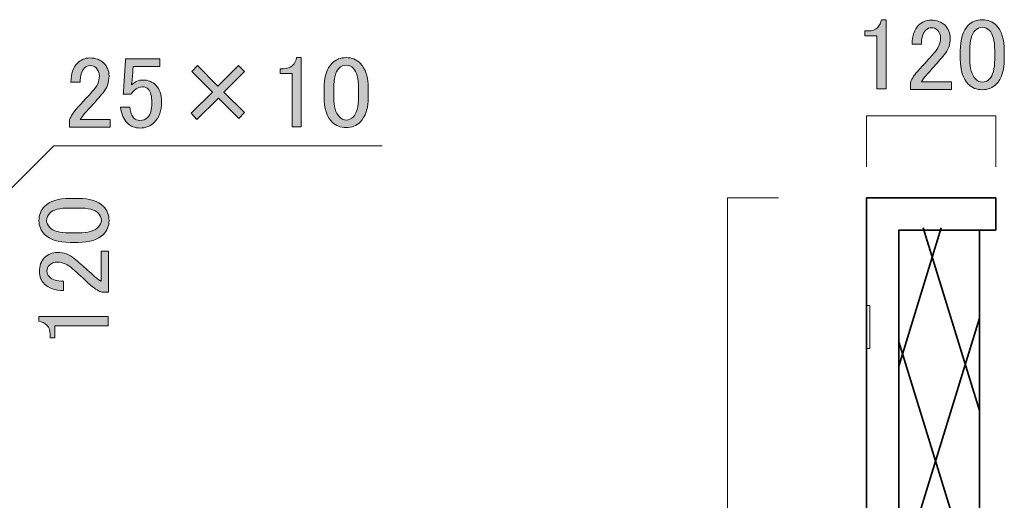
# Model space of a CAD drawing. Units: inches. Extents: x -3 to 300, y -213 to 3.
# Drawn here: x 176 to 237, y -124 to -94 of the extents above; entities that cross this region are included whole.
import ezdxf

# ---------------------------------------------------------------- set-up
doc = ezdxf.new("R2010")
doc.units = ezdxf.units.IN
doc.header["$MEASUREMENT"] = 0
doc.layers.add('レイヤー 1', color=7, linetype='Continuous')

# ---------------------------------------------------------------- blocks, each defined once
blk = doc.blocks.new('block 10')
at = {"layer": 'レイヤー 1'}
h = blk.add_hatch(color=18, dxfattribs=at)
h.dxf.hatch_style = 2
edge = h.paths.add_edge_path()
edge.add_spline(control_points=[(229.406, -94.332), (229.406, -94.332), (229.703, -94.332), (229.703, -94.332), (229.703, -94.332), (229.703, -98.623), (229.703, -98.623), (229.703, -98.623), (229.133, -98.623), (229.133, -98.623), (229.133, -98.623), (229.133, -95.324), (229.133, -95.324), (229.133, -95.324), (228.389, -95.324), (228.389, -95.324), (228.389, -95.324), (228.389, -95.027), (228.389, -95.027), (228.389, -95.027), (228.612, -95.027), (228.612, -95.027), (228.844, -95.027), (229.025, -94.961), (229.158, -94.828), (229.307, -94.679), (229.389, -94.514), (229.406, -94.332)], knot_values=[0, 0, 0, 0, 1, 1, 1, 2, 2, 2, 3, 3, 3, 4, 4, 4, 5, 5, 5, 6, 6, 6, 7, 7, 7, 8, 8, 8, 9, 9, 9, 9], degree=3, periodic=1)
h = blk.add_hatch(color=18, dxfattribs=at)
h.dxf.hatch_style = 2
edge = h.paths.add_edge_path()
edge.add_spline(control_points=[(231.316, -95.845), (231.316, -95.333), (231.448, -94.944), (231.713, -94.679), (231.927, -94.465), (232.184, -94.357), (232.482, -94.357), (232.845, -94.357), (233.135, -94.465), (233.35, -94.679), (233.564, -94.895), (233.672, -95.159), (233.672, -95.473), (233.672, -95.87), (233.548, -96.217), (233.3, -96.515), (233.068, -96.797), (232.829, -97.069), (232.581, -97.334), (232.448, -97.482), (232.316, -97.631), (232.184, -97.78), (232.068, -97.913), (231.969, -98.045), (231.886, -98.177), (231.886, -98.177), (233.747, -98.177), (233.747, -98.177), (233.747, -98.177), (233.747, -98.648), (233.747, -98.648), (233.747, -98.648), (231.217, -98.648), (231.217, -98.648), (231.217, -98.648), (231.217, -98.227), (231.217, -98.227), (231.25, -98.062), (231.39, -97.83), (231.638, -97.532), (232.051, -97.086), (232.391, -96.713), (232.655, -96.416), (232.936, -96.118), (233.077, -95.804), (233.077, -95.473), (233.077, -95.275), (233.011, -95.11), (232.878, -94.977), (232.779, -94.878), (232.655, -94.828), (232.506, -94.828), (232.374, -94.828), (232.258, -94.878), (232.159, -94.977), (231.977, -95.159), (231.886, -95.448), (231.886, -95.845), (231.886, -95.845), (231.316, -95.845), (231.316, -95.845)], knot_values=[0, 0, 0, 0, 1, 1, 1, 2, 2, 2, 3, 3, 3, 4, 4, 4, 5, 5, 5, 6, 6, 6, 7, 7, 7, 8, 8, 8, 9, 9, 9, 10, 10, 10, 11, 11, 11, 12, 12, 12, 13, 13, 13, 14, 14, 14, 15, 15, 15, 16, 16, 16, 17, 17, 17, 18, 18, 18, 19, 19, 19, 20, 20, 20, 20], degree=3, periodic=1)
h = blk.add_hatch(color=18, dxfattribs=at)
h.dxf.hatch_style = 2
edge = h.paths.add_edge_path()
edge.add_spline(control_points=[(234.292, -96.267), (234.292, -95.54), (234.457, -95.011), (234.788, -94.679), (235.02, -94.448), (235.309, -94.332), (235.657, -94.332), (236.004, -94.332), (236.293, -94.448), (236.525, -94.679), (236.855, -95.011), (237.021, -95.54), (237.021, -96.267), (237.021, -96.267), (237.021, -96.763), (237.021, -96.763), (237.021, -97.474), (236.855, -97.995), (236.525, -98.326), (236.293, -98.558), (236.004, -98.673), (235.657, -98.673), (235.309, -98.673), (235.02, -98.558), (234.788, -98.326), (234.457, -97.995), (234.292, -97.474), (234.292, -96.763), (234.292, -96.763), (234.292, -96.267), (234.292, -96.267)], knot_values=[0, 0, 0, 0, 1, 1, 1, 2, 2, 2, 3, 3, 3, 4, 4, 4, 5, 5, 5, 6, 6, 6, 7, 7, 7, 8, 8, 8, 9, 9, 9, 10, 10, 10, 10], degree=3, periodic=1)
edge = h.paths.add_edge_path()
edge.add_spline(control_points=[(235.21, -95.002), (234.995, -95.217), (234.888, -95.622), (234.888, -96.217), (234.888, -96.217), (234.888, -96.788), (234.888, -96.788), (234.888, -97.367), (235.003, -97.772), (235.235, -98.003), (235.367, -98.136), (235.508, -98.202), (235.657, -98.202), (235.822, -98.202), (235.97, -98.136), (236.103, -98.003), (236.318, -97.789), (236.426, -97.383), (236.426, -96.788), (236.426, -96.788), (236.426, -96.217), (236.426, -96.217), (236.426, -95.622), (236.318, -95.217), (236.103, -95.002), (235.97, -94.87), (235.822, -94.804), (235.657, -94.804), (235.491, -94.804), (235.342, -94.87), (235.21, -95.002)], knot_values=[0, 0, 0, 0, 1, 1, 1, 2, 2, 2, 3, 3, 3, 4, 4, 4, 5, 5, 5, 6, 6, 6, 7, 7, 7, 8, 8, 8, 9, 9, 9, 10, 10, 10, 10], degree=3, periodic=1)
at = {"layer": 'レイヤー 1', "lineweight": 0}
for points, knots in [([(229.406, -94.332), (229.406, -94.332), (229.703, -94.332), (229.703, -94.332), (229.703, -94.332), (229.703, -98.623), (229.703, -98.623), (229.703, -98.623), (229.133, -98.623), (229.133, -98.623), (229.133, -98.623), (229.133, -95.324), (229.133, -95.324), (229.133, -95.324), (228.389, -95.324), (228.389, -95.324), (228.389, -95.324), (228.389, -95.027), (228.389, -95.027), (228.389, -95.027), (228.612, -95.027), (228.612, -95.027), (228.844, -95.027), (229.025, -94.961), (229.158, -94.828), (229.307, -94.679), (229.389, -94.514), (229.406, -94.332)], [0, 0, 0, 0, 1, 1, 1, 2, 2, 2, 3, 3, 3, 4, 4, 4, 5, 5, 5, 6, 6, 6, 7, 7, 7, 8, 8, 8, 9, 9, 9, 9]), ([(231.316, -95.845), (231.316, -95.333), (231.448, -94.944), (231.713, -94.679), (231.927, -94.465), (232.184, -94.357), (232.482, -94.357), (232.845, -94.357), (233.135, -94.465), (233.35, -94.679), (233.564, -94.895), (233.672, -95.159), (233.672, -95.473), (233.672, -95.87), (233.548, -96.217), (233.3, -96.515), (233.068, -96.797), (232.829, -97.069), (232.581, -97.334), (232.448, -97.482), (232.316, -97.631), (232.184, -97.78), (232.068, -97.913), (231.969, -98.045), (231.886, -98.177), (231.886, -98.177), (233.747, -98.177), (233.747, -98.177), (233.747, -98.177), (233.747, -98.648), (233.747, -98.648), (233.747, -98.648), (231.217, -98.648), (231.217, -98.648), (231.217, -98.648), (231.217, -98.227), (231.217, -98.227), (231.25, -98.062), (231.39, -97.83), (231.638, -97.532), (232.051, -97.086), (232.391, -96.713), (232.655, -96.416), (232.936, -96.118), (233.077, -95.804), (233.077, -95.473), (233.077, -95.275), (233.011, -95.11), (232.878, -94.977), (232.779, -94.878), (232.655, -94.828), (232.506, -94.828), (232.374, -94.828), (232.258, -94.878), (232.159, -94.977), (231.977, -95.159), (231.886, -95.448), (231.886, -95.845), (231.886, -95.845), (231.316, -95.845), (231.316, -95.845)], [0, 0, 0, 0, 1, 1, 1, 2, 2, 2, 3, 3, 3, 4, 4, 4, 5, 5, 5, 6, 6, 6, 7, 7, 7, 8, 8, 8, 9, 9, 9, 10, 10, 10, 11, 11, 11, 12, 12, 12, 13, 13, 13, 14, 14, 14, 15, 15, 15, 16, 16, 16, 17, 17, 17, 18, 18, 18, 19, 19, 19, 20, 20, 20, 20]), ([(234.292, -96.267), (234.292, -95.54), (234.457, -95.011), (234.788, -94.679), (235.02, -94.448), (235.309, -94.332), (235.657, -94.332), (236.004, -94.332), (236.293, -94.448), (236.525, -94.679), (236.855, -95.011), (237.021, -95.54), (237.021, -96.267), (237.021, -96.267), (237.021, -96.763), (237.021, -96.763), (237.021, -97.474), (236.855, -97.995), (236.525, -98.326), (236.293, -98.558), (236.004, -98.673), (235.657, -98.673), (235.309, -98.673), (235.02, -98.558), (234.788, -98.326), (234.457, -97.995), (234.292, -97.474), (234.292, -96.763), (234.292, -96.763), (234.292, -96.267), (234.292, -96.267)], [0, 0, 0, 0, 1, 1, 1, 2, 2, 2, 3, 3, 3, 4, 4, 4, 5, 5, 5, 6, 6, 6, 7, 7, 7, 8, 8, 8, 9, 9, 9, 10, 10, 10, 10]), ([(235.21, -95.002), (234.995, -95.217), (234.888, -95.622), (234.888, -96.217), (234.888, -96.217), (234.888, -96.788), (234.888, -96.788), (234.888, -97.367), (235.003, -97.772), (235.235, -98.003), (235.367, -98.136), (235.508, -98.202), (235.657, -98.202), (235.822, -98.202), (235.97, -98.136), (236.103, -98.003), (236.318, -97.789), (236.426, -97.383), (236.426, -96.788), (236.426, -96.788), (236.426, -96.217), (236.426, -96.217), (236.426, -95.622), (236.318, -95.217), (236.103, -95.002), (235.97, -94.87), (235.822, -94.804), (235.657, -94.804), (235.491, -94.804), (235.342, -94.87), (235.21, -95.002)], [0, 0, 0, 0, 1, 1, 1, 2, 2, 2, 3, 3, 3, 4, 4, 4, 5, 5, 5, 6, 6, 6, 7, 7, 7, 8, 8, 8, 9, 9, 9, 10, 10, 10, 10])]:
    blk.add_open_spline(points, degree=3, knots=knots, dxfattribs=at)
blk = doc.blocks.new('block 22')
at = {"layer": 'レイヤー 1'}
h = blk.add_hatch(color=29, dxfattribs=at)
h.dxf.hatch_style = 2
edge = h.paths.add_edge_path()
edge.add_spline(control_points=[(179.221, -98.193), (179.221, -97.681), (179.354, -97.292), (179.618, -97.028), (179.833, -96.813), (180.09, -96.705), (180.387, -96.705), (180.751, -96.705), (181.04, -96.813), (181.255, -97.028), (181.47, -97.243), (181.578, -97.508), (181.578, -97.821), (181.578, -98.218), (181.454, -98.566), (181.206, -98.863), (180.974, -99.145), (180.735, -99.418), (180.486, -99.682), (180.354, -99.831), (180.222, -99.979), (180.09, -100.128), (179.974, -100.261), (179.875, -100.393), (179.792, -100.525), (179.792, -100.525), (181.652, -100.525), (181.652, -100.525), (181.652, -100.525), (181.652, -100.996), (181.652, -100.996), (181.652, -100.996), (179.122, -100.996), (179.122, -100.996), (179.122, -100.996), (179.122, -100.575), (179.122, -100.575), (179.155, -100.41), (179.296, -100.178), (179.544, -99.88), (179.957, -99.434), (180.296, -99.062), (180.561, -98.764), (180.842, -98.466), (180.983, -98.152), (180.983, -97.821), (180.983, -97.623), (180.916, -97.458), (180.784, -97.325), (180.685, -97.226), (180.561, -97.176), (180.412, -97.176), (180.279, -97.176), (180.164, -97.226), (180.065, -97.325), (179.883, -97.508), (179.792, -97.797), (179.792, -98.193), (179.792, -98.193), (179.221, -98.193), (179.221, -98.193)], knot_values=[0, 0, 0, 0, 1, 1, 1, 2, 2, 2, 3, 3, 3, 4, 4, 4, 5, 5, 5, 6, 6, 6, 7, 7, 7, 8, 8, 8, 9, 9, 9, 10, 10, 10, 11, 11, 11, 12, 12, 12, 13, 13, 13, 14, 14, 14, 15, 15, 15, 16, 16, 16, 17, 17, 17, 18, 18, 18, 19, 19, 19, 20, 20, 20, 20], degree=3, periodic=1)
h = blk.add_hatch(color=29, dxfattribs=at)
h.dxf.hatch_style = 2
edge = h.paths.add_edge_path()
edge.add_spline(control_points=[(182.595, -96.755), (182.595, -96.755), (184.728, -96.755), (184.728, -96.755), (184.728, -96.755), (184.728, -97.226), (184.728, -97.226), (184.728, -97.226), (183.066, -97.226), (183.066, -97.226), (183.066, -97.226), (183.066, -97.301), (183.066, -97.301), (183.05, -97.615), (183.025, -97.921), (182.992, -98.218), (182.975, -98.268), (182.967, -98.318), (182.967, -98.367), (183.182, -98.169), (183.413, -98.069), (183.661, -98.069), (183.992, -98.069), (184.265, -98.177), (184.48, -98.392), (184.712, -98.624), (184.827, -98.962), (184.827, -99.409), (184.827, -99.971), (184.678, -100.401), (184.381, -100.699), (184.149, -100.931), (183.86, -101.046), (183.513, -101.046), (183.182, -101.046), (182.909, -100.939), (182.694, -100.724), (182.479, -100.509), (182.347, -100.186), (182.297, -99.756), (182.297, -99.756), (182.868, -99.756), (182.868, -99.756), (182.901, -100.071), (182.983, -100.294), (183.116, -100.426), (183.215, -100.525), (183.339, -100.575), (183.488, -100.575), (183.686, -100.575), (183.843, -100.517), (183.959, -100.401), (184.141, -100.219), (184.232, -99.914), (184.232, -99.483), (184.232, -99.07), (184.158, -98.789), (184.009, -98.64), (183.91, -98.541), (183.794, -98.491), (183.661, -98.491), (183.463, -98.491), (183.289, -98.566), (183.141, -98.714), (183.041, -98.814), (182.975, -98.888), (182.942, -98.938), (182.942, -98.938), (182.446, -98.938), (182.446, -98.938), (182.462, -98.872), (182.471, -98.814), (182.471, -98.764), (182.471, -98.764), (182.595, -96.854), (182.595, -96.854), (182.595, -96.854), (182.595, -96.755), (182.595, -96.755)], knot_values=[0, 0, 0, 0, 1, 1, 1, 2, 2, 2, 3, 3, 3, 4, 4, 4, 5, 5, 5, 6, 6, 6, 7, 7, 7, 8, 8, 8, 9, 9, 9, 10, 10, 10, 11, 11, 11, 12, 12, 12, 13, 13, 13, 14, 14, 14, 15, 15, 15, 16, 16, 16, 17, 17, 17, 18, 18, 18, 19, 19, 19, 20, 20, 20, 21, 21, 21, 22, 22, 22, 23, 23, 23, 24, 24, 24, 25, 25, 25, 26, 26, 26, 26], degree=3, periodic=1)
h = blk.add_hatch(color=29, dxfattribs=at)
h.dxf.hatch_style = 2
edge = h.paths.add_edge_path()
edge.add_spline(control_points=[(193.186, -96.68), (193.186, -96.68), (193.484, -96.68), (193.484, -96.68), (193.484, -96.68), (193.484, -100.972), (193.484, -100.972), (193.484, -100.972), (192.914, -100.972), (192.914, -100.972), (192.914, -100.972), (192.914, -97.673), (192.914, -97.673), (192.914, -97.673), (192.169, -97.673), (192.169, -97.673), (192.169, -97.673), (192.169, -97.375), (192.169, -97.375), (192.169, -97.375), (192.393, -97.375), (192.393, -97.375), (192.624, -97.375), (192.806, -97.309), (192.938, -97.176), (193.087, -97.028), (193.17, -96.863), (193.186, -96.68)], knot_values=[0, 0, 0, 0, 1, 1, 1, 2, 2, 2, 3, 3, 3, 4, 4, 4, 5, 5, 5, 6, 6, 6, 7, 7, 7, 8, 8, 8, 9, 9, 9, 9], degree=3, periodic=1)
h = blk.add_hatch(color=29, dxfattribs=at)
h.dxf.hatch_style = 2
edge = h.paths.add_edge_path()
edge.add_spline(control_points=[(194.898, -98.615), (194.898, -97.888), (195.063, -97.359), (195.394, -97.028), (195.626, -96.796), (195.915, -96.68), (196.262, -96.68), (196.61, -96.68), (196.899, -96.796), (197.13, -97.028), (197.461, -97.359), (197.627, -97.888), (197.627, -98.615), (197.627, -98.615), (197.627, -99.111), (197.627, -99.111), (197.627, -99.823), (197.461, -100.343), (197.13, -100.674), (196.899, -100.906), (196.61, -101.021), (196.262, -101.021), (195.915, -101.021), (195.626, -100.906), (195.394, -100.674), (195.063, -100.343), (194.898, -99.823), (194.898, -99.111), (194.898, -99.111), (194.898, -98.615), (194.898, -98.615)], knot_values=[0, 0, 0, 0, 1, 1, 1, 2, 2, 2, 3, 3, 3, 4, 4, 4, 5, 5, 5, 6, 6, 6, 7, 7, 7, 8, 8, 8, 9, 9, 9, 10, 10, 10, 10], degree=3, periodic=1)
edge = h.paths.add_edge_path()
edge.add_spline(control_points=[(195.816, -97.35), (195.601, -97.565), (195.493, -97.97), (195.493, -98.566), (195.493, -98.566), (195.493, -99.136), (195.493, -99.136), (195.493, -99.715), (195.609, -100.12), (195.841, -100.351), (195.973, -100.484), (196.113, -100.55), (196.262, -100.55), (196.427, -100.55), (196.576, -100.484), (196.709, -100.351), (196.923, -100.137), (197.031, -99.731), (197.031, -99.136), (197.031, -99.136), (197.031, -98.566), (197.031, -98.566), (197.031, -97.97), (196.923, -97.565), (196.709, -97.35), (196.576, -97.218), (196.427, -97.152), (196.262, -97.152), (196.097, -97.152), (195.948, -97.218), (195.816, -97.35)], knot_values=[0, 0, 0, 0, 1, 1, 1, 2, 2, 2, 3, 3, 3, 4, 4, 4, 5, 5, 5, 6, 6, 6, 7, 7, 7, 8, 8, 8, 9, 9, 9, 10, 10, 10, 10], degree=3, periodic=1)
h = blk.add_hatch(color=29, dxfattribs=at)
h.dxf.hatch_style = 2
h.paths.add_polyline_path([(186.712, -97.549), (187.06, -97.176), (188.325, -98.442), (189.59, -97.176), (189.962, -97.549), (188.697, -98.814), (189.962, -100.079), (189.615, -100.451), (188.35, -99.186), (187.01, -100.525), (186.663, -100.128), (187.978, -98.814)])
at = {"layer": 'レイヤー 1', "lineweight": 0}
blk.add_lwpolyline([(186.712, -97.549), (187.06, -97.176), (188.325, -98.442), (189.59, -97.176), (189.962, -97.549), (188.697, -98.814), (189.962, -100.079), (189.615, -100.451), (188.35, -99.186), (187.01, -100.525), (186.663, -100.128), (187.978, -98.814), (186.712, -97.549)], dxfattribs=at)
for points, knots in [([(179.221, -98.193), (179.221, -97.681), (179.354, -97.292), (179.618, -97.028), (179.833, -96.813), (180.09, -96.705), (180.387, -96.705), (180.751, -96.705), (181.04, -96.813), (181.255, -97.028), (181.47, -97.243), (181.578, -97.508), (181.578, -97.821), (181.578, -98.218), (181.454, -98.566), (181.206, -98.863), (180.974, -99.145), (180.735, -99.418), (180.486, -99.682), (180.354, -99.831), (180.222, -99.979), (180.09, -100.128), (179.974, -100.261), (179.875, -100.393), (179.792, -100.525), (179.792, -100.525), (181.652, -100.525), (181.652, -100.525), (181.652, -100.525), (181.652, -100.996), (181.652, -100.996), (181.652, -100.996), (179.122, -100.996), (179.122, -100.996), (179.122, -100.996), (179.122, -100.575), (179.122, -100.575), (179.155, -100.41), (179.296, -100.178), (179.544, -99.88), (179.957, -99.434), (180.296, -99.062), (180.561, -98.764), (180.842, -98.466), (180.983, -98.152), (180.983, -97.821), (180.983, -97.623), (180.916, -97.458), (180.784, -97.325), (180.685, -97.226), (180.561, -97.176), (180.412, -97.176), (180.279, -97.176), (180.164, -97.226), (180.065, -97.325), (179.883, -97.508), (179.792, -97.797), (179.792, -98.193), (179.792, -98.193), (179.221, -98.193), (179.221, -98.193)], [0, 0, 0, 0, 1, 1, 1, 2, 2, 2, 3, 3, 3, 4, 4, 4, 5, 5, 5, 6, 6, 6, 7, 7, 7, 8, 8, 8, 9, 9, 9, 10, 10, 10, 11, 11, 11, 12, 12, 12, 13, 13, 13, 14, 14, 14, 15, 15, 15, 16, 16, 16, 17, 17, 17, 18, 18, 18, 19, 19, 19, 20, 20, 20, 20]), ([(182.595, -96.755), (182.595, -96.755), (184.728, -96.755), (184.728, -96.755), (184.728, -96.755), (184.728, -97.226), (184.728, -97.226), (184.728, -97.226), (183.066, -97.226), (183.066, -97.226), (183.066, -97.226), (183.066, -97.301), (183.066, -97.301), (183.05, -97.615), (183.025, -97.921), (182.992, -98.218), (182.975, -98.268), (182.967, -98.318), (182.967, -98.367), (183.182, -98.169), (183.413, -98.069), (183.661, -98.069), (183.992, -98.069), (184.265, -98.177), (184.48, -98.392), (184.712, -98.624), (184.827, -98.962), (184.827, -99.409), (184.827, -99.971), (184.678, -100.401), (184.381, -100.699), (184.149, -100.931), (183.86, -101.046), (183.513, -101.046), (183.182, -101.046), (182.909, -100.939), (182.694, -100.724), (182.479, -100.509), (182.347, -100.186), (182.297, -99.756), (182.297, -99.756), (182.868, -99.756), (182.868, -99.756), (182.901, -100.071), (182.983, -100.294), (183.116, -100.426), (183.215, -100.525), (183.339, -100.575), (183.488, -100.575), (183.686, -100.575), (183.843, -100.517), (183.959, -100.401), (184.141, -100.219), (184.232, -99.914), (184.232, -99.483), (184.232, -99.07), (184.158, -98.789), (184.009, -98.64), (183.91, -98.541), (183.794, -98.491), (183.661, -98.491), (183.463, -98.491), (183.289, -98.566), (183.141, -98.714), (183.041, -98.814), (182.975, -98.888), (182.942, -98.938), (182.942, -98.938), (182.446, -98.938), (182.446, -98.938), (182.462, -98.872), (182.471, -98.814), (182.471, -98.764), (182.471, -98.764), (182.595, -96.854), (182.595, -96.854), (182.595, -96.854), (182.595, -96.755), (182.595, -96.755)], [0, 0, 0, 0, 1, 1, 1, 2, 2, 2, 3, 3, 3, 4, 4, 4, 5, 5, 5, 6, 6, 6, 7, 7, 7, 8, 8, 8, 9, 9, 9, 10, 10, 10, 11, 11, 11, 12, 12, 12, 13, 13, 13, 14, 14, 14, 15, 15, 15, 16, 16, 16, 17, 17, 17, 18, 18, 18, 19, 19, 19, 20, 20, 20, 21, 21, 21, 22, 22, 22, 23, 23, 23, 24, 24, 24, 25, 25, 25, 26, 26, 26, 26]), ([(193.186, -96.68), (193.186, -96.68), (193.484, -96.68), (193.484, -96.68), (193.484, -96.68), (193.484, -100.972), (193.484, -100.972), (193.484, -100.972), (192.914, -100.972), (192.914, -100.972), (192.914, -100.972), (192.914, -97.673), (192.914, -97.673), (192.914, -97.673), (192.169, -97.673), (192.169, -97.673), (192.169, -97.673), (192.169, -97.375), (192.169, -97.375), (192.169, -97.375), (192.393, -97.375), (192.393, -97.375), (192.624, -97.375), (192.806, -97.309), (192.938, -97.176), (193.087, -97.028), (193.17, -96.863), (193.186, -96.68)], [0, 0, 0, 0, 1, 1, 1, 2, 2, 2, 3, 3, 3, 4, 4, 4, 5, 5, 5, 6, 6, 6, 7, 7, 7, 8, 8, 8, 9, 9, 9, 9]), ([(194.898, -98.615), (194.898, -97.888), (195.063, -97.359), (195.394, -97.028), (195.626, -96.796), (195.915, -96.68), (196.262, -96.68), (196.61, -96.68), (196.899, -96.796), (197.13, -97.028), (197.461, -97.359), (197.627, -97.888), (197.627, -98.615), (197.627, -98.615), (197.627, -99.111), (197.627, -99.111), (197.627, -99.823), (197.461, -100.343), (197.13, -100.674), (196.899, -100.906), (196.61, -101.021), (196.262, -101.021), (195.915, -101.021), (195.626, -100.906), (195.394, -100.674), (195.063, -100.343), (194.898, -99.823), (194.898, -99.111), (194.898, -99.111), (194.898, -98.615), (194.898, -98.615)], [0, 0, 0, 0, 1, 1, 1, 2, 2, 2, 3, 3, 3, 4, 4, 4, 5, 5, 5, 6, 6, 6, 7, 7, 7, 8, 8, 8, 9, 9, 9, 10, 10, 10, 10]), ([(195.816, -97.35), (195.601, -97.565), (195.493, -97.97), (195.493, -98.566), (195.493, -98.566), (195.493, -99.136), (195.493, -99.136), (195.493, -99.715), (195.609, -100.12), (195.841, -100.351), (195.973, -100.484), (196.113, -100.55), (196.262, -100.55), (196.427, -100.55), (196.576, -100.484), (196.709, -100.351), (196.923, -100.137), (197.031, -99.731), (197.031, -99.136), (197.031, -99.136), (197.031, -98.566), (197.031, -98.566), (197.031, -97.97), (196.923, -97.565), (196.709, -97.35), (196.576, -97.218), (196.427, -97.152), (196.262, -97.152), (196.097, -97.152), (195.948, -97.218), (195.816, -97.35)], [0, 0, 0, 0, 1, 1, 1, 2, 2, 2, 3, 3, 3, 4, 4, 4, 5, 5, 5, 6, 6, 6, 7, 7, 7, 8, 8, 8, 9, 9, 9, 10, 10, 10, 10])]:
    blk.add_open_spline(points, degree=3, knots=knots, dxfattribs=at)
blk = doc.blocks.new('block 24')
at = {"layer": 'レイヤー 1'}
h = blk.add_hatch(color=18, dxfattribs=at)
h.dxf.hatch_style = 2
edge = h.paths.add_edge_path()
edge.add_spline(control_points=[(179.173, -108.132), (178.446, -108.132), (177.917, -107.967), (177.586, -107.636), (177.354, -107.404), (177.238, -107.115), (177.238, -106.768), (177.238, -106.42), (177.354, -106.131), (177.586, -105.899), (177.917, -105.569), (178.446, -105.403), (179.173, -105.403), (179.173, -105.403), (179.669, -105.403), (179.669, -105.403), (180.38, -105.403), (180.901, -105.569), (181.232, -105.899), (181.464, -106.131), (181.579, -106.42), (181.579, -106.768), (181.579, -107.115), (181.464, -107.404), (181.232, -107.636), (180.901, -107.967), (180.38, -108.132), (179.669, -108.132), (179.669, -108.132), (179.173, -108.132), (179.173, -108.132)], knot_values=[0, 0, 0, 0, 1, 1, 1, 2, 2, 2, 3, 3, 3, 4, 4, 4, 5, 5, 5, 6, 6, 6, 7, 7, 7, 8, 8, 8, 9, 9, 9, 10, 10, 10, 10], degree=3, periodic=1)
edge = h.paths.add_edge_path()
edge.add_spline(control_points=[(177.908, -107.214), (178.123, -107.429), (178.528, -107.537), (179.124, -107.537), (179.124, -107.537), (179.694, -107.537), (179.694, -107.537), (180.273, -107.537), (180.678, -107.421), (180.91, -107.189), (181.042, -107.057), (181.108, -106.916), (181.108, -106.768), (181.108, -106.603), (181.042, -106.454), (180.91, -106.321), (180.695, -106.107), (180.289, -105.999), (179.694, -105.999), (179.694, -105.999), (179.124, -105.999), (179.124, -105.999), (178.528, -105.999), (178.123, -106.107), (177.908, -106.321), (177.776, -106.454), (177.71, -106.603), (177.71, -106.768), (177.71, -106.933), (177.776, -107.082), (177.908, -107.214)], knot_values=[0, 0, 0, 0, 1, 1, 1, 2, 2, 2, 3, 3, 3, 4, 4, 4, 5, 5, 5, 6, 6, 6, 7, 7, 7, 8, 8, 8, 9, 9, 9, 10, 10, 10, 10], degree=3, periodic=1)
h = blk.add_hatch(color=18, dxfattribs=at)
h.dxf.hatch_style = 2
edge = h.paths.add_edge_path()
edge.add_spline(control_points=[(178.752, -111.108), (178.239, -111.108), (177.85, -110.976), (177.586, -110.712), (177.371, -110.497), (177.263, -110.24), (177.263, -109.943), (177.263, -109.579), (177.371, -109.289), (177.586, -109.074), (177.801, -108.86), (178.066, -108.752), (178.379, -108.752), (178.776, -108.752), (179.124, -108.876), (179.421, -109.124), (179.703, -109.356), (179.976, -109.595), (180.24, -109.843), (180.389, -109.976), (180.537, -110.108), (180.686, -110.24), (180.819, -110.356), (180.951, -110.455), (181.083, -110.538), (181.083, -110.538), (181.083, -108.678), (181.083, -108.678), (181.083, -108.678), (181.554, -108.678), (181.554, -108.678), (181.554, -108.678), (181.554, -111.208), (181.554, -111.208), (181.554, -111.208), (181.133, -111.208), (181.133, -111.208), (180.968, -111.175), (180.736, -111.034), (180.438, -110.786), (179.992, -110.373), (179.62, -110.034), (179.322, -109.769), (179.024, -109.488), (178.711, -109.347), (178.379, -109.347), (178.181, -109.347), (178.016, -109.413), (177.883, -109.546), (177.784, -109.645), (177.735, -109.769), (177.735, -109.918), (177.735, -110.05), (177.784, -110.166), (177.883, -110.265), (178.066, -110.447), (178.355, -110.538), (178.752, -110.538), (178.752, -110.538), (178.752, -111.108), (178.752, -111.108)], knot_values=[0, 0, 0, 0, 1, 1, 1, 2, 2, 2, 3, 3, 3, 4, 4, 4, 5, 5, 5, 6, 6, 6, 7, 7, 7, 8, 8, 8, 9, 9, 9, 10, 10, 10, 11, 11, 11, 12, 12, 12, 13, 13, 13, 14, 14, 14, 15, 15, 15, 16, 16, 16, 17, 17, 17, 18, 18, 18, 19, 19, 19, 20, 20, 20, 20], degree=3, periodic=1)
h = blk.add_hatch(color=18, dxfattribs=at)
h.dxf.hatch_style = 2
edge = h.paths.add_edge_path()
edge.add_spline(control_points=[(177.238, -113.018), (177.238, -113.018), (177.238, -112.721), (177.238, -112.721), (177.238, -112.721), (181.53, -112.721), (181.53, -112.721), (181.53, -112.721), (181.53, -113.291), (181.53, -113.291), (181.53, -113.291), (178.231, -113.291), (178.231, -113.291), (178.231, -113.291), (178.231, -114.035), (178.231, -114.035), (178.231, -114.035), (177.933, -114.035), (177.933, -114.035), (177.933, -114.035), (177.933, -113.812), (177.933, -113.812), (177.933, -113.581), (177.867, -113.399), (177.735, -113.266), (177.586, -113.118), (177.421, -113.035), (177.238, -113.018)], knot_values=[0, 0, 0, 0, 1, 1, 1, 2, 2, 2, 3, 3, 3, 4, 4, 4, 5, 5, 5, 6, 6, 6, 7, 7, 7, 8, 8, 8, 9, 9, 9, 9], degree=3, periodic=1)
at = {"layer": 'レイヤー 1', "lineweight": 0}
for points, knots in [([(179.173, -108.132), (178.446, -108.132), (177.917, -107.967), (177.586, -107.636), (177.354, -107.404), (177.238, -107.115), (177.238, -106.768), (177.238, -106.42), (177.354, -106.131), (177.586, -105.899), (177.917, -105.569), (178.446, -105.403), (179.173, -105.403), (179.173, -105.403), (179.669, -105.403), (179.669, -105.403), (180.38, -105.403), (180.901, -105.569), (181.232, -105.899), (181.464, -106.131), (181.579, -106.42), (181.579, -106.768), (181.579, -107.115), (181.464, -107.404), (181.232, -107.636), (180.901, -107.967), (180.38, -108.132), (179.669, -108.132), (179.669, -108.132), (179.173, -108.132), (179.173, -108.132)], [0, 0, 0, 0, 1, 1, 1, 2, 2, 2, 3, 3, 3, 4, 4, 4, 5, 5, 5, 6, 6, 6, 7, 7, 7, 8, 8, 8, 9, 9, 9, 10, 10, 10, 10]), ([(177.908, -107.214), (178.123, -107.429), (178.528, -107.537), (179.124, -107.537), (179.124, -107.537), (179.694, -107.537), (179.694, -107.537), (180.273, -107.537), (180.678, -107.421), (180.91, -107.189), (181.042, -107.057), (181.108, -106.916), (181.108, -106.768), (181.108, -106.603), (181.042, -106.454), (180.91, -106.321), (180.695, -106.107), (180.289, -105.999), (179.694, -105.999), (179.694, -105.999), (179.124, -105.999), (179.124, -105.999), (178.528, -105.999), (178.123, -106.107), (177.908, -106.321), (177.776, -106.454), (177.71, -106.603), (177.71, -106.768), (177.71, -106.933), (177.776, -107.082), (177.908, -107.214)], [0, 0, 0, 0, 1, 1, 1, 2, 2, 2, 3, 3, 3, 4, 4, 4, 5, 5, 5, 6, 6, 6, 7, 7, 7, 8, 8, 8, 9, 9, 9, 10, 10, 10, 10]), ([(178.752, -111.108), (178.239, -111.108), (177.85, -110.976), (177.586, -110.712), (177.371, -110.497), (177.263, -110.24), (177.263, -109.943), (177.263, -109.579), (177.371, -109.289), (177.586, -109.074), (177.801, -108.86), (178.066, -108.752), (178.379, -108.752), (178.776, -108.752), (179.124, -108.876), (179.421, -109.124), (179.703, -109.356), (179.976, -109.595), (180.24, -109.843), (180.389, -109.976), (180.537, -110.108), (180.686, -110.24), (180.819, -110.356), (180.951, -110.455), (181.083, -110.538), (181.083, -110.538), (181.083, -108.678), (181.083, -108.678), (181.083, -108.678), (181.554, -108.678), (181.554, -108.678), (181.554, -108.678), (181.554, -111.208), (181.554, -111.208), (181.554, -111.208), (181.133, -111.208), (181.133, -111.208), (180.968, -111.175), (180.736, -111.034), (180.438, -110.786), (179.992, -110.373), (179.62, -110.034), (179.322, -109.769), (179.024, -109.488), (178.711, -109.347), (178.379, -109.347), (178.181, -109.347), (178.016, -109.413), (177.883, -109.546), (177.784, -109.645), (177.735, -109.769), (177.735, -109.918), (177.735, -110.05), (177.784, -110.166), (177.883, -110.265), (178.066, -110.447), (178.355, -110.538), (178.752, -110.538), (178.752, -110.538), (178.752, -111.108), (178.752, -111.108)], [0, 0, 0, 0, 1, 1, 1, 2, 2, 2, 3, 3, 3, 4, 4, 4, 5, 5, 5, 6, 6, 6, 7, 7, 7, 8, 8, 8, 9, 9, 9, 10, 10, 10, 11, 11, 11, 12, 12, 12, 13, 13, 13, 14, 14, 14, 15, 15, 15, 16, 16, 16, 17, 17, 17, 18, 18, 18, 19, 19, 19, 20, 20, 20, 20]), ([(177.238, -113.018), (177.238, -113.018), (177.238, -112.721), (177.238, -112.721), (177.238, -112.721), (181.53, -112.721), (181.53, -112.721), (181.53, -112.721), (181.53, -113.291), (181.53, -113.291), (181.53, -113.291), (178.231, -113.291), (178.231, -113.291), (178.231, -113.291), (178.231, -114.035), (178.231, -114.035), (178.231, -114.035), (177.933, -114.035), (177.933, -114.035), (177.933, -114.035), (177.933, -113.812), (177.933, -113.812), (177.933, -113.581), (177.867, -113.399), (177.735, -113.266), (177.586, -113.118), (177.421, -113.035), (177.238, -113.018)], [0, 0, 0, 0, 1, 1, 1, 2, 2, 2, 3, 3, 3, 4, 4, 4, 5, 5, 5, 6, 6, 6, 7, 7, 7, 8, 8, 8, 9, 9, 9, 9])]:
    blk.add_open_spline(points, degree=3, knots=knots, dxfattribs=at)

msp = doc.modelspace()

# ---------------------------------------------------------------- linework, layer by layer
at = {"layer": 'レイヤー 1', "color": 18, "lineweight": 18}
for points in [[(228.483, -103.453), (228.483, -100.29), (236.487, -100.29), (236.487, -103.453)], [(167.044, -113.259), (178.163, -102.14), (198.496, -102.14)], [(223.033, -105.375), (219.871, -105.375), (219.871, -160.736), (223.033, -160.736)]]:
    msp.add_lwpolyline(points, dxfattribs=at)
at = {"layer": 'レイヤー 1', "color": 18, "lineweight": 35}
for points in [[(236.487, -158.735), (236.487, -160.736), (228.483, -160.736), (228.483, -105.375), (236.487, -105.375), (236.487, -107.376)], [(233.118, -107.237), (230.484, -115.79)], [(232.003, -107.237), (235.486, -118.546)], [(236.487, -158.735), (230.484, -158.735), (230.484, -107.376), (236.487, -107.376)], [(235.486, -107.376), (235.486, -158.735)], [(235.486, -112.834), (230.484, -129.075)], [(230.484, -114.283), (235.486, -130.524)]]:
    msp.add_lwpolyline(points, dxfattribs=at)
at = {"layer": 'レイヤー 1', "color": 18, "lineweight": 9}
msp.add_lwpolyline([(228.683, -114.713), (228.483, -114.713), (228.483, -112.045), (228.683, -112.045), (228.683, -114.713)], dxfattribs=at)

# ---------------------------------------------------------------- block references
at = {"layer": 'レイヤー 1'}
for name in ['block 10', 'block 22', 'block 24']:
    msp.add_blockref(name, (0, 0), dxfattribs=at)

doc.saveas('drawing.dxf')
